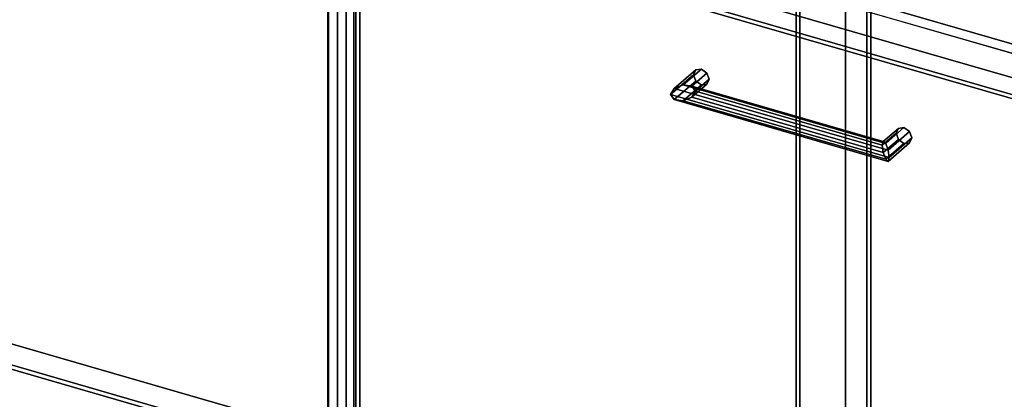
# Model space of a CAD drawing. Extents: x -1561 to 3499, y -2299 to 2343.
# Drawn here: x 617 to 1156, y -94 to 113 of the extents above; entities that cross this region are included whole.
import ezdxf

# ---------------------------------------------------------------- set-up
doc = ezdxf.new("R2010")
doc.units = 0
doc.layers.add('layer0', color=7, linetype='CONTINUOUS')

# ---------------------------------------------------------------- blocks, each defined once
blk = doc.blocks.new('PF_OBJECT25')
at = {"layer": 'layer0'}
for p, q in [((549.77, -46.12), (1041.68, -188.12)), ((1041.68, -188.12), (549.77, -46.12)), ((1041.68, -201.98), (549.77, -59.98)), ((549.77, -59.98), (1041.68, -201.98))]:
    blk.add_line(p, q, dxfattribs=at)
blk = doc.blocks.new('PF_OBJECT26')
at = {"layer": 'layer0'}
for p, q in [((1041.68, -201.98), (1041.68, 421.56)), ((1041.68, 421.56), (1041.68, -201.98)), ((1043.68, 423.29), (1043.68, -200.25)), ((1043.68, -200.25), (1043.68, 423.29)), ((1043.68, -200.25), (551.77, -58.25)), ((551.77, -58.25), (1043.68, -200.25)), ((549.77, -59.98), (1041.68, -201.98)), ((1041.68, -201.98), (549.77, -59.98))]:
    blk.add_line(p, q, dxfattribs=at)
blk = doc.blocks.new('PF_OBJECT28')
at = {"layer": 'layer0'}
for p, q in [((1068.68, 444.94), (1068.68, -178.6)), ((1068.68, -178.6), (1068.68, 444.94)), ((1082.53, -182.6), (1082.53, 440.94)), ((1082.53, 440.94), (1082.53, -182.6)), ((785.68, -423.68), (785.68, 199.86)), ((785.68, 199.86), (785.68, -423.68)), ((799.53, 195.86), (799.53, -427.68)), ((799.53, -427.68), (799.53, 195.86))]:
    blk.add_line(p, q, dxfattribs=at)
blk = doc.blocks.new('PF_OBJECT32')
at = {"layer": 'layer0'}
for p, q in [((795.43, 186.65), (795.43, -425.63)), ((795.43, -425.63), (795.43, 186.65)), ((785.43, -434.29), (785.43, 177.99)), ((785.43, 177.99), (785.43, -434.29))]:
    blk.add_line(p, q, dxfattribs=at)
blk = doc.blocks.new('PF_OBJECT43')
at = {"layer": 'layer0'}
for p, q in [((972.99, 72.17), (985.49, 83)), ((985.49, 83), (972.99, 72.17)), ((974.99, 75.5), (986.75, 85.69)), ((986.75, 85.69), (974.99, 75.5)), ((979.82, 77.42), (989.82, 86.08)), ((989.82, 86.08), (979.82, 77.42)), ((992.88, 83.93), (984.65, 76.8)), ((984.65, 76.8), (992.88, 83.93)), ((986.75, 85.69), (985.49, 83)), ((985.49, 83), (986.75, 85.69)), ((985.49, 83), (986.75, 79.57)), ((986.75, 79.57), (985.49, 83)), ((986.75, 85.69), (989.82, 86.08)), ((989.82, 86.08), (986.75, 85.69)), ((989.82, 86.08), (992.88, 83.93)), ((992.88, 83.93), (989.82, 86.08)), ((992.88, 83.93), (994.15, 80.5)), ((994.15, 80.5), (992.88, 83.93)), ((972.99, 72.17), (974.99, 75.5)), ((974.99, 75.5), (972.99, 72.17)), ((974.99, 69.38), (986.75, 79.57)), ((986.75, 79.57), (974.99, 69.38)), ((979.82, 77.42), (974.99, 75.5)), ((974.99, 75.5), (979.82, 77.42)), ((979.82, 68.76), (989.82, 77.42)), ((989.82, 77.42), (979.82, 68.76)), ((984.65, 76.8), (979.82, 77.42)), ((979.82, 77.42), (984.65, 76.8)), ((992.88, 77.8), (984.65, 70.67)), ((984.65, 70.67), (992.88, 77.8)), ((986.65, 74), (984.65, 76.8)), ((984.65, 76.8), (986.65, 74)), ((994.15, 80.5), (986.65, 74)), ((986.65, 74), (994.15, 80.5)), ((986.75, 79.57), (989.82, 77.42)), ((989.82, 77.42), (986.75, 79.57)), ((989.82, 77.42), (992.88, 77.8)), ((992.88, 77.8), (989.82, 77.42)), ((994.15, 80.5), (992.88, 77.8)), ((992.88, 77.8), (994.15, 80.5)), ((974.99, 69.38), (972.99, 72.17)), ((972.99, 72.17), (972.99, 72.17)), ((972.99, 72.17), (974.99, 69.38)), ((984.65, 70.67), (979.82, 68.76)), ((979.82, 68.76), (984.65, 70.67)), ((984.65, 70.67), (986.65, 74)), ((986.65, 74), (984.65, 70.67)), ((979.82, 68.76), (974.99, 69.38)), ((974.99, 69.38), (979.82, 68.76))]:
    blk.add_line(p, q, dxfattribs=at)
blk = doc.blocks.new('PF_OBJECT44')
at = {"layer": 'layer0'}
for p, q in [((1090.67, 45.42), (1100.67, 54.08)), ((1100.67, 54.08), (1090.67, 45.42)), ((1097.61, 53.69), (1100.67, 54.08)), ((1100.67, 54.08), (1097.61, 53.69)), ((1100.67, 54.08), (1103.73, 51.93)), ((1103.73, 51.93), (1100.67, 54.08)), ((1088.84, 44.5), (1096.34, 51)), ((1096.34, 51), (1088.84, 44.5)), ((1089.37, 46.56), (1097.61, 53.69)), ((1097.61, 53.69), (1089.37, 46.56)), ((1103.73, 51.93), (1091.96, 41.74)), ((1091.96, 41.74), (1103.73, 51.93)), ((1105, 48.5), (1092.5, 37.67)), ((1092.5, 37.67), (1105, 48.5)), ((1097.61, 53.69), (1096.34, 51)), ((1096.34, 51), (1097.61, 53.69)), ((1096.34, 51), (1097.61, 47.57)), ((1097.61, 47.57), (1096.34, 51)), ((1103.73, 51.93), (1105, 48.5)), ((1105, 48.5), (1103.73, 51.93)), ((1105, 48.5), (1103.73, 45.8)), ((1103.73, 45.8), (1105, 48.5)), ((1088.84, 44.5), (1089.37, 46.56)), ((1089.37, 46.56), (1088.84, 44.5)), ((1089.37, 40.44), (1088.84, 44.5)), ((1088.84, 44.5), (1089.37, 40.44)), ((1089.37, 40.44), (1097.61, 47.57)), ((1097.61, 47.57), (1089.37, 40.44)), ((1090.67, 45.42), (1089.37, 46.56)), ((1089.37, 46.56), (1090.67, 45.42)), ((1090.67, 36.76), (1100.67, 45.42)), ((1100.67, 45.42), (1090.67, 36.76)), ((1091.96, 41.74), (1090.67, 45.42)), ((1090.67, 45.42), (1091.96, 41.74)), ((1103.73, 45.8), (1091.96, 35.61)), ((1091.96, 35.61), (1103.73, 45.8)), ((1097.61, 47.57), (1100.67, 45.42)), ((1100.67, 45.42), (1097.61, 47.57)), ((1100.67, 45.42), (1103.73, 45.8)), ((1103.73, 45.8), (1100.67, 45.42)), ((1090.67, 36.76), (1089.37, 40.44)), ((1089.37, 40.44), (1090.67, 36.76)), ((1092.5, 37.67), (1091.96, 41.74)), ((1091.96, 41.74), (1092.5, 37.67)), ((1091.96, 35.61), (1090.67, 36.76)), ((1090.67, 36.76), (1091.96, 35.61)), ((1091.96, 35.61), (1092.5, 37.67)), ((1092.5, 37.67), (1091.96, 35.61)), ((1092.5, 37.67), (1092.5, 37.67))]:
    blk.add_line(p, q, dxfattribs=at)
blk = doc.blocks.new('PF_OBJECT45')
at = {"layer": 'layer0'}
for p, q in [((974.99, 75.5), (972.99, 72.17)), ((972.99, 72.17), (974.99, 75.5)), ((974.99, 75.5), (979.82, 77.42)), ((979.82, 77.42), (974.99, 75.5)), ((1091.96, 41.74), (974.99, 75.5)), ((974.99, 75.5), (1091.96, 41.74)), ((979.82, 77.42), (984.65, 76.8)), ((1090.67, 45.42), (979.82, 77.42)), ((984.65, 76.8), (979.82, 77.42)), ((979.82, 77.42), (1090.67, 45.42)), ((984.65, 76.8), (986.65, 74)), ((986.65, 74), (984.65, 76.8)), ((984.65, 76.8), (1089.37, 46.56)), ((1089.37, 46.56), (984.65, 76.8)), ((972.99, 72.17), (972.99, 72.17)), ((972.99, 72.17), (974.99, 69.38)), ((1092.5, 37.67), (972.99, 72.17)), ((972.99, 72.17), (1092.5, 37.67)), ((974.99, 69.38), (972.99, 72.17)), ((972.99, 72.17), (972.99, 72.17)), ((979.82, 68.76), (984.65, 70.67)), ((984.65, 70.67), (979.82, 68.76)), ((986.65, 74), (984.65, 70.67)), ((984.65, 70.67), (986.65, 74)), ((984.65, 70.67), (1089.37, 40.44)), ((1089.37, 40.44), (984.65, 70.67)), ((986.65, 74), (1088.84, 44.5)), ((1088.84, 44.5), (986.65, 74)), ((974.99, 69.38), (979.82, 68.76)), ((1091.96, 35.61), (974.99, 69.38)), ((974.99, 69.38), (1091.96, 35.61)), ((979.82, 68.76), (974.99, 69.38)), ((1090.67, 36.76), (979.82, 68.76)), ((979.82, 68.76), (1090.67, 36.76)), ((1088.84, 44.5), (1089.37, 46.56)), ((1089.37, 46.56), (1088.84, 44.5)), ((1089.37, 40.44), (1088.84, 44.5)), ((1088.84, 44.5), (1089.37, 40.44)), ((1089.37, 46.56), (1090.67, 45.42)), ((1090.67, 45.42), (1089.37, 46.56)), ((1090.67, 45.42), (1091.96, 41.74)), ((1091.96, 41.74), (1090.67, 45.42)), ((1089.37, 40.44), (1090.67, 36.76)), ((1090.67, 36.76), (1089.37, 40.44)), ((1092.5, 37.67), (1091.96, 41.74)), ((1091.96, 41.74), (1092.5, 37.67)), ((1090.67, 36.76), (1091.96, 35.61)), ((1091.96, 35.61), (1090.67, 36.76)), ((1091.96, 35.61), (1092.5, 37.67)), ((1092.5, 37.67), (1091.96, 35.61)), ((1092.5, 37.67), (1092.5, 37.67)), ((1092.5, 37.67), (1092.5, 37.67))]:
    blk.add_line(p, q, dxfattribs=at)
blk = doc.blocks.new('PF_OBJECT46')
at = {"layer": 'layer0'}
for p, q in [((800.63, -427.13), (800.63, 185.15)), ((800.63, 185.15), (1315.05, 36.65)), ((800.63, 185.15), (800.63, -427.13)), ((1315.05, 36.65), (800.63, 185.15)), ((1305.05, 27.99), (790.63, 176.49)), ((790.63, 176.49), (790.63, -435.79)), ((790.63, -435.79), (790.63, 176.49)), ((790.63, 176.49), (1305.05, 27.99))]:
    blk.add_line(p, q, dxfattribs=at)
blk = doc.blocks.new('PF_OBJECT112')
at = {"layer": 'layer0'}
for p, q in [((1830.42, -93.65), (262.92, 358.85)), ((262.92, 358.85), (1830.42, -93.65)), ((262.92, 331.13), (1830.42, -121.37)), ((1830.42, -121.37), (262.92, 331.13))]:
    blk.add_line(p, q, dxfattribs=at)
blk = doc.blocks.new('PF_OBJECT124')
at = {"layer": 'layer0'}
for p, q in [((1080.4, -168.12), (1080.4, 438.09)), ((1080.4, 438.09), (1080.4, -168.12)), ((1320.78, 48.27), (802.9, 197.77)), ((802.9, 197.77), (802.9, -408.45)), ((802.9, -408.45), (802.9, 197.77)), ((802.9, 197.77), (1320.78, 48.27))]:
    blk.add_line(p, q, dxfattribs=at)

msp = doc.modelspace()

# ---------------------------------------------------------------- block references
for name in ['PF_OBJECT112', 'PF_OBJECT28', 'PF_OBJECT26', 'PF_OBJECT124', 'PF_OBJECT32', 'PF_OBJECT46', 'PF_OBJECT43', 'PF_OBJECT45', 'PF_OBJECT44', 'PF_OBJECT25']:
    msp.add_blockref(name, (0, 0))

doc.saveas('drawing.dxf')
